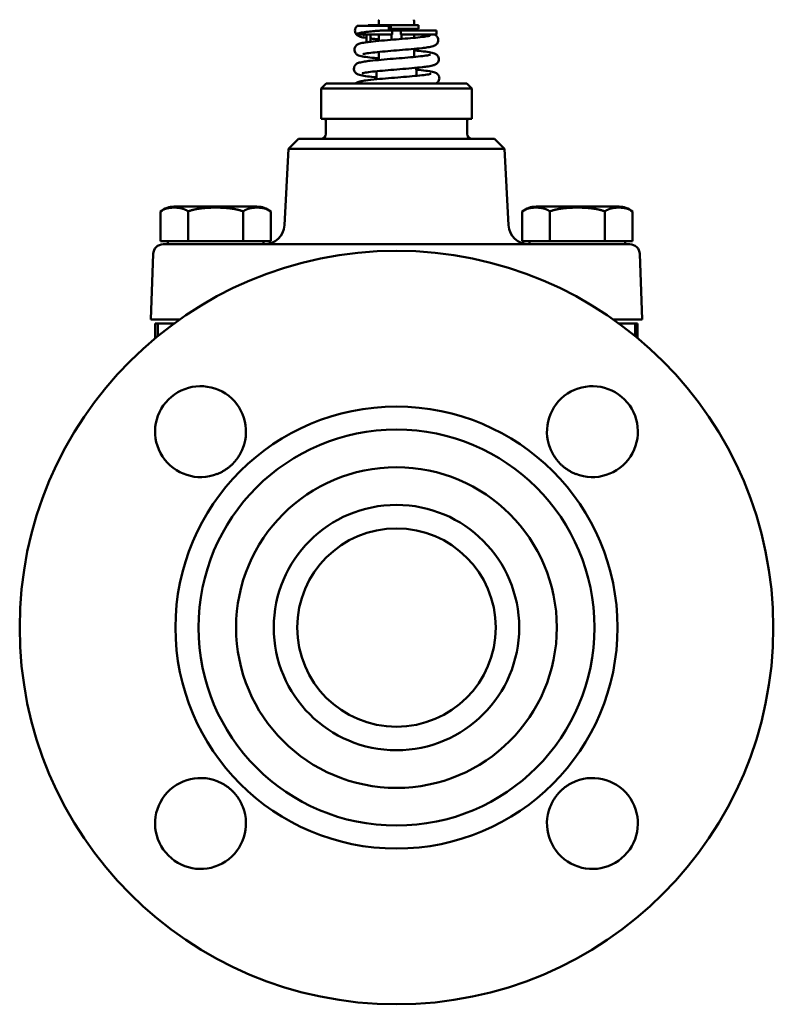
# Model space of a CAD drawing. Units: millimetres. Extents: x 25 to 582, y 17 to 806.
# Drawn here: x 25 to 175, y 418 to 614 of the extents above; entities that cross this region are included whole.
import ezdxf

# ---------------------------------------------------------------- set-up
doc = ezdxf.new("R2010")
doc.units = ezdxf.units.MM
doc.layers.add('Widoczne (ISO)', color=7, linetype='Continuous', lineweight=50)

# ---------------------------------------------------------------- blocks, each defined once
blk = doc.blocks.new('view')
at = {"layer": 'Widoczne (ISO)', "color": 40}
for p, q in [((96.08, 613.72), (96.08, 612.86)), ((103.08, 613.72), (103.08, 612.86)), ((103.74, 612.86), (93.93, 612.86)), ((93.93, 612.76), (93.93, 612.86)), ((98.73, 611.83), (96.69, 611.83)), ((98.06, 612.76), (98.46, 612.76)), ((103.74, 612.16), (98.44, 612.16)), ((98.73, 611.83), (100.43, 611.83)), ((98.73, 611.03), (98.73, 611.83)), ((107.54, 611.83), (100.43, 611.83)), ((100.43, 611.03), (100.43, 611.83)), ((102.07, 612.16), (102.07, 612.03)), ((103.95, 612.86), (103.74, 612.86)), ((103.95, 612.16), (103.74, 612.16)), ((103.95, 612.16), (103.95, 612.86)), ((107.54, 611.03), (107.54, 611.83)), ((91.63, 611.03), (91.63, 611.15)), ((91.63, 611.03), (98.73, 611.03)), ((93.58, 611.03), (93.58, 609.48)), ((94.38, 610.63), (94.38, 609.58)), ((96.08, 611.03), (96.08, 609.75)), ((98.58, 611.03), (98.58, 609.97)), ((100.43, 611.03), (107.54, 611.03)), ((100.58, 611.03), (100.58, 610.14)), ((103.08, 611.03), (103.08, 610.36)), ((104.78, 610.63), (104.78, 610.55)), ((105.58, 611.03), (105.58, 610.66)), ((103.08, 608.16), (103.08, 606.56)), ((96.08, 607.55), (96.08, 605.96)), ((103.43, 604.39), (103.57, 603.88)), ((103.57, 603.83), (103.57, 602.8)), ((95.59, 603.71), (95.59, 602.12)), ((85.58, 601.26), (84.58, 600.26)), ((84.58, 600.26), (114.58, 600.26)), ((84.58, 594.26), (84.58, 600.26)), ((85.58, 601.26), (113.58, 601.26)), ((113.58, 601.26), (114.58, 600.26)), ((114.58, 594.26), (114.58, 600.26)), ((114.58, 594.26), (84.58, 594.26)), ((85.53, 591.26), (85.53, 593.76)), ((113.63, 591.26), (113.63, 593.76)), ((80.08, 590.26), (78.08, 588.26)), ((119.09, 590.26), (80.08, 590.26)), ((119.09, 590.26), (121.09, 588.26)), ((78.08, 588.26), (77.28, 573.05)), ((121.09, 588.26), (78.08, 588.26)), ((121.09, 588.26), (121.89, 573.05)), ((55.36, 576.76), (71.81, 576.76)), ((127.36, 576.76), (143.81, 576.76)), ((52.61, 575.8), (52.61, 569.86)), ((52.61, 575.8), (52.61, 569.86)), ((58.09, 575.8), (58.09, 569.86)), ((58.09, 575.8), (58.11, 575.8)), ((58.11, 575.8), (58.11, 569.86)), ((69.06, 575.8), (69.08, 575.8)), ((69.06, 575.8), (69.06, 569.86)), ((69.08, 575.8), (69.08, 569.86)), ((74.55, 575.8), (74.55, 569.86)), ((74.55, 575.8), (74.55, 569.86)), ((124.61, 575.8), (124.61, 569.86)), ((124.61, 575.8), (124.61, 569.86)), ((130.09, 575.8), (130.09, 569.86)), ((130.09, 575.8), (130.11, 575.8)), ((130.11, 575.8), (130.11, 569.86)), ((141.06, 575.8), (141.08, 575.8)), ((141.06, 575.8), (141.06, 569.86)), ((141.08, 575.8), (141.08, 569.86)), ((146.55, 575.8), (146.55, 569.86)), ((146.55, 575.8), (146.55, 569.86)), ((55.35, 569.86), (52.61, 569.86)), ((54.08, 569.86), (54.08, 569.26)), ((58.09, 569.86), (55.35, 569.86)), ((58.09, 569.86), (58.11, 569.86)), ((63.58, 569.86), (58.11, 569.86)), ((69.06, 569.86), (63.58, 569.86)), ((135.03, 569.26), (64.14, 569.26)), ((69.06, 569.86), (69.08, 569.86)), ((71.82, 569.86), (69.08, 569.86)), ((74.55, 569.86), (71.82, 569.86)), ((73.08, 569.86), (73.08, 569.26)), ((127.35, 569.86), (124.61, 569.86)), ((126.08, 569.86), (126.08, 569.26)), ((130.09, 569.86), (127.35, 569.86)), ((130.09, 569.86), (130.11, 569.86)), ((135.58, 569.86), (130.11, 569.86)), ((141.06, 569.86), (135.58, 569.86)), ((141.06, 569.86), (141.08, 569.86)), ((143.82, 569.86), (141.08, 569.86)), ((146.55, 569.86), (143.82, 569.86)), ((145.08, 569.86), (145.08, 569.26)), ((51.15, 567.33), (50.69, 554.26)), ((148.02, 567.33), (148.48, 554.26)), ((50.69, 554.26), (56.37, 554.26)), ((52.08, 553.46), (51.58, 553.46)), ((51.58, 553.46), (51.58, 551.86)), ((52.08, 553.46), (55.26, 553.46)), ((52.08, 553.46), (52.08, 551)), ((142.8, 554.26), (148.48, 554.26)), ((143.91, 553.46), (147.08, 553.46)), ((147.08, 553.46), (147.58, 553.46)), ((147.08, 553.46), (147.08, 551)), ((147.58, 551.86), (147.58, 553.46)), ((51.58, 551.86), (51.58, 550.59)), ((147.58, 550.59), (147.58, 551.86))]:
    blk.add_line(p, q, dxfattribs=at)
for radius in [75, 44, 39.42, 31.92, 24.42, 19.75]:
    blk.add_circle((99.58, 492.96), radius, dxfattribs=at)
for centre, radius, start, end in [((96.58, 613.72), 0.5, 150, 180), ((102.58, 613.72), 0.5, 0, 30), ((102.27, 612.03), 0.2, 180, 270), ((94.78, 610.63), 0.4, 90, 180), ((104.38, 610.63), 0.4, 0, 90), ((103.37, 603.83), 0.2, 0, 15), ((85.03, 593.76), 0.5, 0, 90), ((114.13, 593.76), 0.5, 90, 180), ((84.53, 591.26), 1, 270, 0), ((114.63, 591.26), 1, 180, 270), ((55.36, 572.37), 4.39, 90, 128.6822), ((71.81, 572.37), 4.39, 51.3178, 90), ((127.36, 572.37), 4.39, 90, 128.6822), ((143.81, 572.37), 4.39, 51.3178, 90), ((73.29, 573.26), 4, 270, 357), ((125.88, 573.26), 4, 183, 270), ((53.14, 567.26), 2, 90, 178), ((146.02, 567.26), 2, 2.003, 89.9996), ((60.58, 531.96), 9.05, 338.5851, 291.4149), ((138.58, 531.96), 9.05, 248.5851, 201.4149), ((60.58, 453.96), 9.05, 68.5851, 21.4149), ((138.58, 453.96), 9.05, 158.5851, 111.4149)]:
    blk.add_arc(centre, radius, start, end, dxfattribs=at)
for points, knots in [([(91.31, 611.81), (91.31, 611.94), (91.34, 612.07), (91.43, 612.32), (91.49, 612.43), (91.64, 612.62), (91.71, 612.69), (91.79, 612.75), (91.8, 612.75), (91.81, 612.76)], [0, 0, 0, 0, 0.0453147, 0.0453147, 0.0907475, 0.0907475, 0.1350534, 0.1350534, 0.1395099, 0.1395099, 0.1395099, 0.1395099]), ([(93.58, 610.35), (93.57, 610.35), (93.56, 610.35), (93.07, 610.42), (92.69, 610.49), (92.21, 610.64), (92.05, 610.69), (91.81, 610.85), (91.75, 610.89), (91.64, 611), (91.59, 611.05), (91.47, 611.22), (91.4, 611.35), (91.33, 611.58), (91.31, 611.7), (91.31, 611.81)], [1.8551253, 1.8551253, 1.8551253, 1.8551253, 1.8606374, 1.8606374, 2.107448, 2.107448, 2.225383, 2.225383, 2.2587043, 2.2587043, 2.2911829, 2.2911829, 2.3381927, 2.3381927, 2.3762974, 2.3762974, 2.3762974, 2.3762974]), ([(96.69, 611.83), (96.44, 611.81), (96.19, 611.79), (95.7, 611.75), (95.46, 611.73), (94.77, 611.66), (94.34, 611.62), (93.7, 611.55), (93.45, 611.52), (92.79, 611.43), (92.43, 611.38), (91.88, 611.26), (91.71, 611.21), (91.63, 611.15)], [0.0000121, 0.0000121, 0.0000121, 0.0000121, 0.0826319, 0.0826319, 0.1649475, 0.1649475, 0.3299525, 0.3299525, 0.4394328, 0.4394328, 0.6590055, 0.6590055, 0.8793276, 0.8793276, 0.8793276, 0.8793276]), ([(98.06, 612.76), (97.43, 612.76), (96.83, 612.76), (95.69, 612.76), (95.16, 612.76), (93.94, 612.76), (93.24, 612.76), (92.26, 612.76), (91.95, 612.76), (91.82, 612.76), (91.81, 612.76), (91.81, 612.76)], [-4.761762, -4.761762, -4.761762, -4.761762, -4.261472, -4.261472, -3.778165, -3.778165, -3.046107, -3.046107, -2.408396, -2.408396, -2.235005, -2.235005, -2.235005, -2.235005]), ([(98.06, 612.76), (98.06, 612.74), (98.06, 612.72), (98.06, 612.68), (98.06, 612.66), (98.06, 612.65)], [-0.01127644, -0.01127644, -0.01127644, -0.01127644, -0.00563776, -0.00563776, -0.000001, -0.000001, -0.000001, -0.000001]), ([(98.06, 612.65), (98.06, 612.57), (98.06, 612.49), (98.07, 612.34), (98.07, 612.27), (98.08, 612.13), (98.09, 612.07), (98.1, 611.94), (98.11, 611.88), (98.12, 611.83)], [-0.09230775, -0.09230775, -0.09230775, -0.09230775, -0.0691897, -0.0691897, -0.04603499, -0.04603499, -0.022952, -0.022952, -0.00000317, -0.00000317, -0.00000317, -0.00000317]), ([(98.4, 611.83), (98.41, 611.88), (98.42, 611.94), (98.43, 612.07), (98.44, 612.13), (98.45, 612.27), (98.46, 612.34), (98.46, 612.49), (98.46, 612.57), (98.46, 612.65)], [-0.09126859, -0.09126859, -0.09126859, -0.09126859, -0.06859178, -0.06859178, -0.04576201, -0.04576201, -0.02286338, -0.02286338, -0.000001, -0.000001, -0.000001, -0.000001]), ([(98.46, 612.65), (98.46, 612.66), (98.46, 612.68), (98.46, 612.72), (98.46, 612.74), (98.46, 612.76)], [-0.01129168, -0.01129168, -0.01129168, -0.01129168, -0.00565322, -0.00565322, -0.00001631, -0.00001631, -0.00001631, -0.00001631]), ([(91.21, 608.01), (91.21, 608.14), (91.24, 608.28), (91.33, 608.52), (91.39, 608.64), (91.54, 608.82), (91.61, 608.89), (91.77, 609.01), (91.85, 609.05), (92.05, 609.15), (92.16, 609.19), (92.57, 609.31), (92.91, 609.38), (93.67, 609.49), (94.05, 609.54), (95.1, 609.66), (95.84, 609.73), (97.36, 609.87), (98.16, 609.94), (99.73, 610.07), (100.53, 610.14), (102.03, 610.27), (102.75, 610.33), (104.03, 610.46), (104.6, 610.52), (105.52, 610.64), (105.88, 610.71), (106.17, 610.77), (106.23, 610.79), (106.24, 610.8), (106.24, 610.8), (106.24, 610.8)], [0, 0, 0, 0, 0.045462, 0.045462, 0.091024, 0.091024, 0.135394, 0.135394, 0.187207, 0.187207, 0.27128, 0.27128, 0.499258, 0.499258, 0.671963, 0.671963, 0.93003, 0.93003, 1.170144, 1.170144, 1.40496, 1.40496, 1.636603, 1.636603, 1.864589, 1.864589, 2.084844, 2.084844, 2.177675, 2.177675, 2.186696, 2.186696, 2.186696, 2.186696]), ([(107.91, 609.91), (107.91, 609.77), (107.88, 609.64), (107.79, 609.39), (107.73, 609.28), (107.58, 609.1), (107.51, 609.03), (107.35, 608.91), (107.27, 608.86), (107.07, 608.76), (106.96, 608.73), (106.55, 608.6), (106.22, 608.54), (105.47, 608.42), (105.09, 608.37), (104.04, 608.25), (103.3, 608.18), (101.78, 608.04), (100.99, 607.98), (99.42, 607.84), (98.62, 607.78), (97.12, 607.65), (96.4, 607.58), (95.12, 607.46), (94.54, 607.39), (93.62, 607.27), (93.25, 607.21), (92.96, 607.14), (92.89, 607.12), (92.88, 607.12), (92.88, 607.12), (92.88, 607.12)], [0, 0, 0, 0, 0.045341, 0.045341, 0.090729, 0.090729, 0.134981, 0.134981, 0.186458, 0.186458, 0.26976, 0.26976, 0.495344, 0.495344, 0.668115, 0.668115, 0.925124, 0.925124, 1.164806, 1.164806, 1.399448, 1.399448, 1.631239, 1.631239, 1.859736, 1.859736, 2.080974, 2.080974, 2.174848, 2.174848, 2.186091, 2.186091, 2.186091, 2.186091]), ([(93.5, 611.03), (93.35, 611.01), (93.23, 610.98), (93.06, 610.94), (93, 610.93), (92.98, 610.92), (92.98, 610.92), (92.98, 610.92)], [0, 0, 0, 0, 0.0953326, 0.0953326, 0.1813822, 0.1813822, 0.1988995, 0.1988995, 0.1988995, 0.1988995]), ([(96.08, 610.06), (95.78, 610.09), (95.49, 610.12), (94.92, 610.18), (94.64, 610.21), (94.38, 610.24)], [1.5219937, 1.5219937, 1.5219937, 1.5219937, 1.6244966, 1.6244966, 1.7336264, 1.7336264, 1.7336264, 1.7336264]), ([(107.1, 611.03), (107.22, 610.98), (107.37, 610.91), (107.59, 610.7), (107.66, 610.62), (107.79, 610.42), (107.85, 610.29), (107.9, 610.08), (107.91, 609.99), (107.91, 609.91)], [0, 0, 0, 0, 0.0909128, 0.0909128, 0.1336647, 0.1336647, 0.1795709, 0.1795709, 0.2086599, 0.2086599, 0.2086599, 0.2086599]), ([(96.08, 606.26), (95.77, 606.29), (95.46, 606.32), (94.53, 606.42), (93.95, 606.48), (92.99, 606.62), (92.61, 606.69), (92.12, 606.84), (91.96, 606.89), (91.72, 607.04), (91.66, 607.09), (91.55, 607.18), (91.5, 607.24), (91.37, 607.41), (91.31, 607.53), (91.23, 607.78), (91.21, 607.89), (91.21, 608.01)], [1.5375762, 1.5375762, 1.5375762, 1.5375762, 1.6453553, 1.6453553, 1.8845585, 1.8845585, 2.1341507, 2.1341507, 2.2541175, 2.2541175, 2.2878988, 2.2878988, 2.320703, 2.320703, 2.3682588, 2.3682588, 2.4075068, 2.4075068, 2.4075068, 2.4075068]), ([(103.08, 607.86), (103.4, 607.83), (103.71, 607.8), (104.65, 607.7), (105.22, 607.63), (106.2, 607.5), (106.58, 607.43), (107.08, 607.28), (107.23, 607.23), (107.48, 607.08), (107.54, 607.04), (107.65, 606.94), (107.71, 606.88), (107.84, 606.71), (107.91, 606.58), (107.99, 606.34), (108.01, 606.22), (108.01, 606.11)], [1.5299518, 1.5299518, 1.5299518, 1.5299518, 1.6374699, 1.6374699, 1.8770207, 1.8770207, 2.1269445, 2.1269445, 2.2504178, 2.2504178, 2.2849621, 2.2849621, 2.3189471, 2.3189471, 2.3679249, 2.3679249, 2.407505, 2.407505, 2.407505, 2.407505]), ([(91.11, 604.21), (91.11, 604.34), (91.14, 604.48), (91.23, 604.72), (91.29, 604.84), (91.44, 605.02), (91.51, 605.09), (91.67, 605.21), (91.75, 605.25), (91.95, 605.35), (92.06, 605.39), (92.47, 605.51), (92.81, 605.57), (93.57, 605.69), (93.95, 605.74), (95.01, 605.86), (95.76, 605.93), (97.3, 606.07), (98.11, 606.14), (99.7, 606.27), (100.51, 606.33), (102.03, 606.46), (102.77, 606.53), (104.07, 606.66), (104.65, 606.72), (105.58, 606.84), (105.96, 606.9), (106.26, 606.97), (106.32, 606.99), (106.34, 607), (106.34, 607), (106.34, 607)], [0, 0, 0, 0, 0.04553, 0.04553, 0.091151, 0.091151, 0.135565, 0.135565, 0.187469, 0.187469, 0.27157, 0.27157, 0.501683, 0.501683, 0.676377, 0.676377, 0.938228, 0.938228, 1.181434, 1.181434, 1.419408, 1.419408, 1.654256, 1.654256, 1.885516, 1.885516, 2.109232, 2.109232, 2.204231, 2.204231, 2.217274, 2.217274, 2.217274, 2.217274]), ([(108.01, 606.11), (108.01, 605.97), (107.98, 605.84), (107.89, 605.59), (107.82, 605.48), (107.68, 605.3), (107.61, 605.23), (107.45, 605.11), (107.37, 605.06), (107.17, 604.97), (107.07, 604.93), (106.66, 604.8), (106.33, 604.74), (105.58, 604.63), (105.2, 604.58), (104.14, 604.46), (103.4, 604.39), (101.87, 604.25), (101.06, 604.18), (99.47, 604.05), (98.66, 603.98), (97.14, 603.85), (96.4, 603.79), (95.09, 603.66), (94.5, 603.6), (93.56, 603.48), (93.18, 603.41), (92.87, 603.34), (92.8, 603.32), (92.78, 603.32), (92.78, 603.31), (92.78, 603.31)], [0, 0, 0, 0, 0.045442, 0.045442, 0.091007, 0.091007, 0.135353, 0.135353, 0.186572, 0.186572, 0.269377, 0.269377, 0.494646, 0.494646, 0.670385, 0.670385, 0.930871, 0.930871, 1.1738, 1.1738, 1.411665, 1.411665, 1.646714, 1.646714, 1.878557, 1.878557, 2.103417, 2.103417, 2.199787, 2.199787, 2.216208, 2.216208, 2.216208, 2.216208]), ([(95.59, 602.5), (95.43, 602.52), (95.28, 602.53), (94.47, 602.61), (93.89, 602.68), (92.91, 602.82), (92.53, 602.89), (92.04, 603.03), (91.88, 603.08), (91.63, 603.24), (91.58, 603.28), (91.46, 603.37), (91.41, 603.43), (91.28, 603.6), (91.21, 603.73), (91.13, 603.97), (91.11, 604.09), (91.11, 604.21)], [1.6092601, 1.6092601, 1.6092601, 1.6092601, 1.6654941, 1.6654941, 1.9077502, 1.9077502, 2.1600943, 2.1600943, 2.2825163, 2.2825163, 2.3168541, 2.3168541, 2.349984, 2.349984, 2.3985466, 2.3985466, 2.4387146, 2.4387146, 2.4387146, 2.4387146]), ([(103.53, 604.02), (103.71, 604), (103.88, 603.99), (104.7, 603.9), (105.29, 603.84), (106.27, 603.7), (106.66, 603.63), (107.16, 603.49), (107.32, 603.44), (107.57, 603.29), (107.63, 603.25), (107.75, 603.15), (107.8, 603.09), (107.94, 602.92), (108.01, 602.79), (108.09, 602.54), (108.11, 602.42), (108.11, 602.31)], [1.5964294, 1.5964294, 1.5964294, 1.5964294, 1.6580161, 1.6580161, 1.9006288, 1.9006288, 2.1533348, 2.1533348, 2.2790743, 2.2790743, 2.3141288, 2.3141288, 2.348756, 2.348756, 2.3985771, 2.3985771, 2.4387313, 2.4387313, 2.4387313, 2.4387313]), ([(92.52, 601.73), (92.79, 601.78), (93.1, 601.83), (94.06, 601.96), (94.82, 602.05), (96.39, 602.19), (97.19, 602.26), (98.8, 602.39), (99.62, 602.46), (101.21, 602.59), (101.99, 602.66), (103.41, 602.78), (104.07, 602.85), (105.17, 602.97), (105.64, 603.04), (106.12, 603.12), (106.24, 603.15), (106.4, 603.18), (106.44, 603.2), (106.44, 603.2), (106.44, 603.2), (106.44, 603.2)], [0, 0, 0, 0, 0.175833, 0.175833, 0.471069, 0.471069, 0.722144, 0.722144, 0.964729, 0.964729, 1.203934, 1.203934, 1.439983, 1.439983, 1.670779, 1.670779, 1.776344, 1.776344, 1.86222, 1.86222, 1.865125, 1.865125, 1.865125, 1.865125]), ([(108.11, 602.31), (108.11, 602.17), (108.08, 602.04), (107.99, 601.79), (107.93, 601.68), (107.78, 601.5), (107.71, 601.43), (107.57, 601.33), (107.51, 601.29), (107.46, 601.26)], [0, 0, 0, 0, 0.045513, 0.045513, 0.0911339, 0.0911339, 0.1355841, 0.1355841, 0.1723287, 0.1723287, 0.1723287, 0.1723287]), ([(91.39, 601.26), (91.42, 601.29), (91.45, 601.32), (91.57, 601.4), (91.65, 601.45), (91.84, 601.55), (91.95, 601.58), (92.2, 601.66), (92.36, 601.7), (92.52, 601.73)], [0.1156441, 0.1156441, 0.1156441, 0.1156441, 0.1352289, 0.1352289, 0.1868045, 0.1868045, 0.27006, 0.27006, 0.3826449, 0.3826449, 0.3826449, 0.3826449]), ([(64.14, 569.26), (64, 569.26), (63.86, 569.26), (63.73, 569.26), (63.59, 569.26), (63.45, 569.26), (63.31, 569.26), (63.18, 569.26), (63.04, 569.26), (62.9, 569.26), (62.77, 569.26), (62.63, 569.26), (62.5, 569.26), (62.47, 569.26), (62.43, 569.26), (62.4, 569.26), (62.3, 569.26), (62.2, 569.26), (62.09, 569.26), (61.96, 569.26), (61.82, 569.26), (61.69, 569.26), (61.56, 569.26), (61.42, 569.26), (61.29, 569.26), (61.16, 569.26), (61.03, 569.26), (60.89, 569.26), (60.76, 569.26), (60.63, 569.26), (60.5, 569.26), (60.37, 569.26), (60.25, 569.26), (60.12, 569.26), (59.99, 569.26), (59.86, 569.26), (59.74, 569.26), (59.61, 569.26), (59.49, 569.26), (59.37, 569.26), (59.24, 569.26), (59.12, 569.26), (59, 569.26), (58.9, 569.26), (58.81, 569.26), (58.71, 569.26), (58.69, 569.26), (58.66, 569.26), (58.64, 569.26), (58.52, 569.26), (58.4, 569.26), (58.29, 569.26), (58.17, 569.26), (58.06, 569.26), (57.94, 569.26), (57.83, 569.26), (57.72, 569.26), (57.61, 569.26), (57.5, 569.26), (57.39, 569.26), (57.28, 569.26), (57.22, 569.26), (57.16, 569.26), (57.1, 569.26), (57.05, 569.26), (57.01, 569.26), (56.97, 569.26), (56.86, 569.26), (56.76, 569.26), (56.66, 569.26), (56.56, 569.26), (56.46, 569.26), (56.36, 569.26), (56.27, 569.26), (56.17, 569.26), (56.08, 569.26), (55.98, 569.26), (55.89, 569.26), (55.8, 569.26), (55.77, 569.26), (55.74, 569.26), (55.71, 569.26), (55.65, 569.26), (55.6, 569.26), (55.54, 569.26), (55.46, 569.26), (55.37, 569.26), (55.29, 569.26), (55.21, 569.26), (55.13, 569.26), (55.05, 569.26), (54.98, 569.26), (54.9, 569.26), (54.83, 569.26), (54.76, 569.26), (54.69, 569.26), (54.62, 569.26), (54.61, 569.26), (54.59, 569.26), (54.58, 569.26), (54.53, 569.26), (54.47, 569.26), (54.42, 569.26), (54.35, 569.26), (54.29, 569.26), (54.23, 569.26), (54.17, 569.26), (54.12, 569.26), (54.06, 569.26), (54.01, 569.26), (53.95, 569.26), (53.9, 569.26), (53.86, 569.26), (53.81, 569.26), (53.77, 569.26), (53.77, 569.26), (53.76, 569.26), (53.76, 569.26), (53.72, 569.26), (53.67, 569.26), (53.63, 569.26), (53.59, 569.26), (53.55, 569.26), (53.52, 569.26), (53.48, 569.26), (53.45, 569.26), (53.42, 569.26), (53.39, 569.26), (53.36, 569.26), (53.34, 569.26), (53.32, 569.26), (53.3, 569.26), (53.28, 569.26), (53.28, 569.26), (53.27, 569.26), (53.27, 569.26), (53.25, 569.26), (53.23, 569.26), (53.21, 569.26), (53.2, 569.26), (53.19, 569.26), (53.17, 569.26), (53.16, 569.26), (53.16, 569.26), (53.15, 569.26), (53.15, 569.26), (53.14, 569.26), (53.14, 569.26)], [0, 0, 0, 0, 0.02381, 0.02381, 0.02381, 0.047619, 0.047619, 0.047619, 0.071429, 0.071429, 0.071429, 0.095238, 0.095238, 0.095238, 0.100653, 0.100653, 0.100653, 0.119048, 0.119048, 0.119048, 0.142857, 0.142857, 0.142857, 0.166667, 0.166667, 0.166667, 0.190476, 0.190476, 0.190476, 0.214286, 0.214286, 0.214286, 0.238095, 0.238095, 0.238095, 0.261905, 0.261905, 0.261905, 0.285714, 0.285714, 0.285714, 0.309524, 0.309524, 0.309524, 0.328427, 0.328427, 0.328427, 0.333333, 0.333333, 0.333333, 0.357143, 0.357143, 0.357143, 0.380952, 0.380952, 0.380952, 0.404762, 0.404762, 0.404762, 0.428571, 0.428571, 0.428571, 0.44247, 0.44247, 0.44247, 0.452381, 0.452381, 0.452381, 0.47619, 0.47619, 0.47619, 0.5, 0.5, 0.5, 0.52381, 0.52381, 0.52381, 0.547619, 0.547619, 0.547619, 0.556478, 0.556478, 0.556478, 0.571429, 0.571429, 0.571429, 0.595238, 0.595238, 0.595238, 0.619048, 0.619048, 0.619048, 0.642857, 0.642857, 0.642857, 0.666667, 0.666667, 0.666667, 0.670521, 0.670521, 0.670521, 0.690476, 0.690476, 0.690476, 0.714286, 0.714286, 0.714286, 0.738095, 0.738095, 0.738095, 0.761905, 0.761905, 0.761905, 0.784515, 0.784515, 0.784515, 0.785714, 0.785714, 0.785714, 0.809524, 0.809524, 0.809524, 0.833333, 0.833333, 0.833333, 0.857143, 0.857143, 0.857143, 0.880952, 0.880952, 0.880952, 0.898296, 0.898296, 0.898296, 0.904762, 0.904762, 0.904762, 0.928571, 0.928571, 0.928571, 0.952381, 0.952381, 0.952381, 0.97619, 0.97619, 0.97619, 1, 1, 1, 1]), ([(146.02, 569.26), (146.02, 569.26), (146.02, 569.26), (146.02, 569.26), (146.01, 569.26), (146, 569.26), (145.99, 569.26), (145.98, 569.26), (145.97, 569.26), (145.95, 569.26), (145.94, 569.26), (145.92, 569.26), (145.9, 569.26), (145.9, 569.26), (145.89, 569.26), (145.89, 569.26), (145.87, 569.26), (145.85, 569.26), (145.83, 569.26), (145.81, 569.26), (145.78, 569.26), (145.75, 569.26), (145.72, 569.26), (145.68, 569.26), (145.65, 569.26), (145.61, 569.26), (145.58, 569.26), (145.54, 569.26), (145.5, 569.26), (145.45, 569.26), (145.41, 569.26), (145.36, 569.26), (145.31, 569.26), (145.26, 569.26), (145.21, 569.26), (145.16, 569.26), (145.11, 569.26), (145.05, 569.26), (144.99, 569.26), (144.94, 569.26), (144.88, 569.26), (144.81, 569.26), (144.75, 569.26), (144.7, 569.26), (144.65, 569.26), (144.59, 569.26), (144.58, 569.26), (144.57, 569.26), (144.55, 569.26), (144.48, 569.26), (144.41, 569.26), (144.34, 569.26), (144.27, 569.26), (144.19, 569.26), (144.11, 569.26), (144.04, 569.26), (143.96, 569.26), (143.88, 569.26), (143.79, 569.26), (143.71, 569.26), (143.63, 569.26), (143.58, 569.26), (143.53, 569.26), (143.47, 569.26), (143.44, 569.26), (143.4, 569.26), (143.36, 569.26), (143.27, 569.26), (143.18, 569.26), (143.09, 569.26), (143, 569.26), (142.9, 569.26), (142.8, 569.26), (142.71, 569.26), (142.61, 569.26), (142.51, 569.26), (142.41, 569.26), (142.31, 569.26), (142.2, 569.26), (142.16, 569.26), (142.13, 569.26), (142.09, 569.26), (142.02, 569.26), (141.95, 569.26), (141.89, 569.26), (141.78, 569.26), (141.67, 569.26), (141.56, 569.26), (141.45, 569.26), (141.34, 569.26), (141.23, 569.26), (141.11, 569.26), (141, 569.26), (140.88, 569.26), (140.77, 569.26), (140.65, 569.26), (140.53, 569.26), (140.51, 569.26), (140.49, 569.26), (140.47, 569.26), (140.37, 569.26), (140.27, 569.26), (140.17, 569.26), (140.05, 569.26), (139.93, 569.26), (139.8, 569.26), (139.68, 569.26), (139.55, 569.26), (139.43, 569.26), (139.3, 569.26), (139.18, 569.26), (139.05, 569.26), (138.93, 569.26), (138.81, 569.26), (138.68, 569.26), (138.68, 569.26), (138.67, 569.26), (138.66, 569.26), (138.53, 569.26), (138.4, 569.26), (138.27, 569.26), (138.14, 569.26), (138.01, 569.26), (137.88, 569.26), (137.75, 569.26), (137.61, 569.26), (137.48, 569.26), (137.35, 569.26), (137.21, 569.26), (137.08, 569.26), (136.98, 569.26), (136.88, 569.26), (136.78, 569.26), (136.74, 569.26), (136.71, 569.26), (136.67, 569.26), (136.54, 569.26), (136.4, 569.26), (136.26, 569.26), (136.13, 569.26), (135.99, 569.26), (135.85, 569.26), (135.72, 569.26), (135.58, 569.26), (135.44, 569.26), (135.31, 569.26), (135.17, 569.26), (135.03, 569.26)], [0, 0, 0, 0, 0.02381, 0.02381, 0.02381, 0.047619, 0.047619, 0.047619, 0.071429, 0.071429, 0.071429, 0.095238, 0.095238, 0.095238, 0.100653, 0.100653, 0.100653, 0.119048, 0.119048, 0.119048, 0.142857, 0.142857, 0.142857, 0.166667, 0.166667, 0.166667, 0.190476, 0.190476, 0.190476, 0.214286, 0.214286, 0.214286, 0.238095, 0.238095, 0.238095, 0.261905, 0.261905, 0.261905, 0.285714, 0.285714, 0.285714, 0.309524, 0.309524, 0.309524, 0.328427, 0.328427, 0.328427, 0.333333, 0.333333, 0.333333, 0.357143, 0.357143, 0.357143, 0.380952, 0.380952, 0.380952, 0.404762, 0.404762, 0.404762, 0.428571, 0.428571, 0.428571, 0.44247, 0.44247, 0.44247, 0.452381, 0.452381, 0.452381, 0.47619, 0.47619, 0.47619, 0.5, 0.5, 0.5, 0.52381, 0.52381, 0.52381, 0.547619, 0.547619, 0.547619, 0.556478, 0.556478, 0.556478, 0.571429, 0.571429, 0.571429, 0.595238, 0.595238, 0.595238, 0.619048, 0.619048, 0.619048, 0.642857, 0.642857, 0.642857, 0.666667, 0.666667, 0.666667, 0.670521, 0.670521, 0.670521, 0.690476, 0.690476, 0.690476, 0.714286, 0.714286, 0.714286, 0.738095, 0.738095, 0.738095, 0.761905, 0.761905, 0.761905, 0.784515, 0.784515, 0.784515, 0.785714, 0.785714, 0.785714, 0.809524, 0.809524, 0.809524, 0.833333, 0.833333, 0.833333, 0.857143, 0.857143, 0.857143, 0.880952, 0.880952, 0.880952, 0.898296, 0.898296, 0.898296, 0.904762, 0.904762, 0.904762, 0.928571, 0.928571, 0.928571, 0.952381, 0.952381, 0.952381, 0.97619, 0.97619, 0.97619, 1, 1, 1, 1]), ([(69.01, 528.65), (68.97, 528.56), (68.93, 528.46), (68.89, 528.37), (68.85, 528.27), (68.81, 528.18), (68.76, 528.08), (68.72, 527.99), (68.67, 527.89), (68.62, 527.8), (68.57, 527.71), (68.52, 527.61), (68.47, 527.52), (68.42, 527.43), (68.37, 527.34), (68.31, 527.25), (68.26, 527.16), (68.2, 527.07), (68.14, 526.98), (68.09, 526.9), (68.03, 526.81), (67.97, 526.73), (67.91, 526.64), (67.85, 526.56), (67.78, 526.48), (67.72, 526.39), (67.66, 526.31), (67.59, 526.24), (67.53, 526.16), (67.46, 526.08), (67.4, 526), (67.33, 525.93), (67.26, 525.85), (67.19, 525.78), (67.13, 525.7), (67.06, 525.63), (66.98, 525.56), (66.91, 525.49), (66.84, 525.42), (66.77, 525.35), (66.69, 525.28), (66.62, 525.21), (66.54, 525.15), (66.46, 525.08), (66.39, 525.01), (66.31, 524.95), (66.23, 524.88), (66.15, 524.82), (66.07, 524.76), (65.98, 524.7), (65.9, 524.63), (65.82, 524.57), (65.73, 524.51), (65.65, 524.46), (65.56, 524.4), (65.47, 524.34), (65.38, 524.29), (65.29, 524.23), (65.2, 524.18), (65.11, 524.12), (65.02, 524.07), (64.93, 524.02), (64.84, 523.97), (64.74, 523.92), (64.65, 523.87), (64.56, 523.83), (64.46, 523.78), (64.37, 523.74), (64.27, 523.69), (64.18, 523.65), (64.08, 523.61), (63.98, 523.57), (63.89, 523.53)], [0, 0, 0, 0, 0.041667, 0.041667, 0.041667, 0.083333, 0.083333, 0.083333, 0.125, 0.125, 0.125, 0.166667, 0.166667, 0.166667, 0.208333, 0.208333, 0.208333, 0.25, 0.25, 0.25, 0.291667, 0.291667, 0.291667, 0.333333, 0.333333, 0.333333, 0.375, 0.375, 0.375, 0.416667, 0.416667, 0.416667, 0.458333, 0.458333, 0.458333, 0.5, 0.5, 0.5, 0.541667, 0.541667, 0.541667, 0.583333, 0.583333, 0.583333, 0.625, 0.625, 0.625, 0.666667, 0.666667, 0.666667, 0.708333, 0.708333, 0.708333, 0.75, 0.75, 0.75, 0.791667, 0.791667, 0.791667, 0.833333, 0.833333, 0.833333, 0.875, 0.875, 0.875, 0.916667, 0.916667, 0.916667, 0.958333, 0.958333, 0.958333, 1, 1, 1, 1]), ([(135.28, 523.53), (135.18, 523.57), (135.09, 523.61), (134.99, 523.65), (134.9, 523.69), (134.8, 523.74), (134.71, 523.78), (134.61, 523.83), (134.52, 523.87), (134.42, 523.92), (134.33, 523.97), (134.24, 524.02), (134.15, 524.07), (134.05, 524.12), (133.96, 524.18), (133.87, 524.23), (133.78, 524.28), (133.7, 524.34), (133.61, 524.4), (133.52, 524.46), (133.44, 524.51), (133.35, 524.57), (133.27, 524.63), (133.18, 524.7), (133.1, 524.76), (133.02, 524.82), (132.94, 524.88), (132.86, 524.95), (132.78, 525.01), (132.7, 525.08), (132.63, 525.14), (132.55, 525.21), (132.48, 525.28), (132.4, 525.35), (132.33, 525.42), (132.26, 525.49), (132.18, 525.56), (132.11, 525.63), (132.04, 525.7), (131.97, 525.78), (131.9, 525.85), (131.84, 525.93), (131.77, 526), (131.7, 526.08), (131.64, 526.16), (131.57, 526.24), (131.51, 526.31), (131.45, 526.39), (131.38, 526.48), (131.32, 526.56), (131.26, 526.64), (131.2, 526.73), (131.14, 526.81), (131.08, 526.9), (131.02, 526.98), (130.97, 527.07), (130.91, 527.16), (130.86, 527.25), (130.8, 527.34), (130.75, 527.43), (130.7, 527.52), (130.64, 527.61), (130.59, 527.71), (130.55, 527.8), (130.5, 527.89), (130.45, 527.99), (130.41, 528.08), (130.36, 528.18), (130.32, 528.27), (130.28, 528.37), (130.24, 528.46), (130.2, 528.56), (130.16, 528.65)], [0, 0, 0, 0, 0.041667, 0.041667, 0.041667, 0.083333, 0.083333, 0.083333, 0.125, 0.125, 0.125, 0.166667, 0.166667, 0.166667, 0.208333, 0.208333, 0.208333, 0.25, 0.25, 0.25, 0.291667, 0.291667, 0.291667, 0.333333, 0.333333, 0.333333, 0.375, 0.375, 0.375, 0.416667, 0.416667, 0.416667, 0.458333, 0.458333, 0.458333, 0.5, 0.5, 0.5, 0.541667, 0.541667, 0.541667, 0.583333, 0.583333, 0.583333, 0.625, 0.625, 0.625, 0.666667, 0.666667, 0.666667, 0.708333, 0.708333, 0.708333, 0.75, 0.75, 0.75, 0.791667, 0.791667, 0.791667, 0.833333, 0.833333, 0.833333, 0.875, 0.875, 0.875, 0.916667, 0.916667, 0.916667, 0.958333, 0.958333, 0.958333, 1, 1, 1, 1]), ([(63.89, 462.38), (63.98, 462.35), (64.08, 462.31), (64.18, 462.27), (64.27, 462.22), (64.37, 462.18), (64.46, 462.14), (64.56, 462.09), (64.65, 462.04), (64.74, 462), (64.84, 461.95), (64.93, 461.9), (65.02, 461.85), (65.11, 461.79), (65.2, 461.74), (65.29, 461.69), (65.38, 461.63), (65.47, 461.58), (65.56, 461.52), (65.65, 461.46), (65.73, 461.4), (65.82, 461.34), (65.9, 461.28), (65.98, 461.22), (66.07, 461.16), (66.15, 461.1), (66.23, 461.03), (66.31, 460.97), (66.39, 460.9), (66.46, 460.84), (66.54, 460.77), (66.62, 460.7), (66.69, 460.64), (66.77, 460.57), (66.84, 460.5), (66.91, 460.43), (66.98, 460.36), (67.05, 460.29), (67.13, 460.21), (67.19, 460.14), (67.26, 460.07), (67.33, 459.99), (67.4, 459.91), (67.46, 459.84), (67.53, 459.76), (67.59, 459.68), (67.66, 459.6), (67.72, 459.52), (67.78, 459.44), (67.85, 459.36), (67.91, 459.28), (67.97, 459.19), (68.03, 459.11), (68.09, 459.02), (68.14, 458.93), (68.2, 458.85), (68.26, 458.76), (68.31, 458.67), (68.37, 458.58), (68.42, 458.49), (68.47, 458.4), (68.52, 458.3), (68.57, 458.21), (68.62, 458.12), (68.67, 458.02), (68.72, 457.93), (68.76, 457.84), (68.81, 457.74), (68.85, 457.65), (68.89, 457.55), (68.93, 457.45), (68.97, 457.36), (69.01, 457.26)], [0, 0, 0, 0, 0.041667, 0.041667, 0.041667, 0.083333, 0.083333, 0.083333, 0.125, 0.125, 0.125, 0.166667, 0.166667, 0.166667, 0.208333, 0.208333, 0.208333, 0.25, 0.25, 0.25, 0.291667, 0.291667, 0.291667, 0.333333, 0.333333, 0.333333, 0.375, 0.375, 0.375, 0.416667, 0.416667, 0.416667, 0.458333, 0.458333, 0.458333, 0.5, 0.5, 0.5, 0.541667, 0.541667, 0.541667, 0.583333, 0.583333, 0.583333, 0.625, 0.625, 0.625, 0.666667, 0.666667, 0.666667, 0.708333, 0.708333, 0.708333, 0.75, 0.75, 0.75, 0.791667, 0.791667, 0.791667, 0.833333, 0.833333, 0.833333, 0.875, 0.875, 0.875, 0.916667, 0.916667, 0.916667, 0.958333, 0.958333, 0.958333, 1, 1, 1, 1]), ([(130.16, 457.26), (130.2, 457.36), (130.24, 457.45), (130.28, 457.55), (130.32, 457.65), (130.36, 457.74), (130.41, 457.84), (130.45, 457.93), (130.5, 458.02), (130.55, 458.12), (130.59, 458.21), (130.64, 458.3), (130.7, 458.39), (130.75, 458.49), (130.8, 458.58), (130.86, 458.67), (130.91, 458.76), (130.97, 458.85), (131.02, 458.93), (131.08, 459.02), (131.14, 459.11), (131.2, 459.19), (131.26, 459.27), (131.32, 459.36), (131.38, 459.44), (131.45, 459.52), (131.51, 459.6), (131.57, 459.68), (131.64, 459.76), (131.7, 459.84), (131.77, 459.91), (131.84, 459.99), (131.9, 460.07), (131.97, 460.14), (132.04, 460.21), (132.11, 460.29), (132.18, 460.36), (132.26, 460.43), (132.33, 460.5), (132.4, 460.57), (132.48, 460.64), (132.55, 460.7), (132.63, 460.77), (132.7, 460.84), (132.78, 460.9), (132.86, 460.97), (132.94, 461.03), (133.02, 461.1), (133.1, 461.16), (133.18, 461.22), (133.27, 461.28), (133.35, 461.34), (133.44, 461.4), (133.52, 461.46), (133.61, 461.52), (133.7, 461.58), (133.78, 461.63), (133.87, 461.69), (133.96, 461.74), (134.05, 461.79), (134.15, 461.85), (134.24, 461.9), (134.33, 461.95), (134.42, 462), (134.52, 462.04), (134.61, 462.09), (134.71, 462.14), (134.8, 462.18), (134.9, 462.22), (134.99, 462.27), (135.09, 462.31), (135.18, 462.35), (135.28, 462.38)], [0, 0, 0, 0, 0.041667, 0.041667, 0.041667, 0.083333, 0.083333, 0.083333, 0.125, 0.125, 0.125, 0.166667, 0.166667, 0.166667, 0.208333, 0.208333, 0.208333, 0.25, 0.25, 0.25, 0.291667, 0.291667, 0.291667, 0.333333, 0.333333, 0.333333, 0.375, 0.375, 0.375, 0.416667, 0.416667, 0.416667, 0.458333, 0.458333, 0.458333, 0.5, 0.5, 0.5, 0.541667, 0.541667, 0.541667, 0.583333, 0.583333, 0.583333, 0.625, 0.625, 0.625, 0.666667, 0.666667, 0.666667, 0.708333, 0.708333, 0.708333, 0.75, 0.75, 0.75, 0.791667, 0.791667, 0.791667, 0.833333, 0.833333, 0.833333, 0.875, 0.875, 0.875, 0.916667, 0.916667, 0.916667, 0.958333, 0.958333, 0.958333, 1, 1, 1, 1])]:
    blk.add_open_spline(points, degree=3, knots=knots, dxfattribs=at)
for points in [[(52.61, 575.8), (52.66, 575.83), (52.74, 575.89), (52.87, 575.98), (53.01, 576.07), (53.15, 576.14), (53.3, 576.21), (53.44, 576.27), (53.6, 576.32), (53.75, 576.37), (53.91, 576.41), (54.07, 576.45), (54.24, 576.48), (54.4, 576.51), (54.57, 576.53), (54.74, 576.54), (54.92, 576.56), (55.09, 576.56), (55.27, 576.57), (55.44, 576.57), (55.61, 576.56), (55.79, 576.56), (55.96, 576.54), (56.13, 576.53), (56.3, 576.51), (56.47, 576.48), (56.63, 576.45), (56.79, 576.41), (56.95, 576.37), (57.11, 576.32), (57.26, 576.27), (57.41, 576.21), (57.55, 576.14), (57.69, 576.07), (57.83, 575.98), (57.96, 575.89), (58.05, 575.83), (58.09, 575.8)], [(58.11, 575.8), (58.19, 575.83), (58.36, 575.89), (58.63, 575.98), (58.9, 576.07), (59.18, 576.14), (59.47, 576.21), (59.77, 576.27), (60.07, 576.32), (60.38, 576.37), (60.7, 576.41), (61.02, 576.45), (61.35, 576.48), (61.69, 576.51), (62.02, 576.53), (62.37, 576.54), (62.71, 576.56), (63.06, 576.56), (63.41, 576.57), (63.76, 576.57), (64.11, 576.56), (64.46, 576.56), (64.8, 576.54), (65.14, 576.53), (65.48, 576.51), (65.82, 576.48), (66.15, 576.45), (66.47, 576.41), (66.79, 576.37), (67.1, 576.32), (67.4, 576.27), (67.7, 576.21), (67.98, 576.14), (68.27, 576.07), (68.54, 575.98), (68.8, 575.89), (68.98, 575.83), (69.06, 575.8)], [(69.08, 575.8), (69.12, 575.83), (69.21, 575.89), (69.34, 575.98), (69.47, 576.07), (69.62, 576.14), (69.76, 576.21), (69.91, 576.27), (70.06, 576.32), (70.21, 576.37), (70.37, 576.41), (70.54, 576.45), (70.7, 576.48), (70.87, 576.51), (71.04, 576.53), (71.21, 576.54), (71.38, 576.56), (71.55, 576.56), (71.73, 576.57), (71.9, 576.57), (72.08, 576.56), (72.25, 576.56), (72.42, 576.54), (72.6, 576.53), (72.76, 576.51), (72.93, 576.48), (73.1, 576.45), (73.26, 576.41), (73.42, 576.37), (73.57, 576.32), (73.72, 576.27), (73.87, 576.21), (74.02, 576.14), (74.16, 576.07), (74.29, 575.98), (74.43, 575.89), (74.51, 575.83), (74.55, 575.8)], [(124.61, 575.8), (124.66, 575.83), (124.74, 575.89), (124.87, 575.98), (125.01, 576.07), (125.15, 576.14), (125.3, 576.21), (125.44, 576.27), (125.6, 576.32), (125.75, 576.37), (125.91, 576.41), (126.07, 576.45), (126.24, 576.48), (126.4, 576.51), (126.57, 576.53), (126.74, 576.54), (126.92, 576.56), (127.09, 576.56), (127.27, 576.57), (127.44, 576.57), (127.61, 576.56), (127.79, 576.56), (127.96, 576.54), (128.13, 576.53), (128.3, 576.51), (128.47, 576.48), (128.63, 576.45), (128.79, 576.41), (128.95, 576.37), (129.11, 576.32), (129.26, 576.27), (129.41, 576.21), (129.55, 576.14), (129.69, 576.07), (129.83, 575.98), (129.96, 575.89), (130.05, 575.83), (130.09, 575.8)], [(130.11, 575.8), (130.19, 575.83), (130.36, 575.89), (130.63, 575.98), (130.9, 576.07), (131.18, 576.14), (131.47, 576.21), (131.77, 576.27), (132.07, 576.32), (132.38, 576.37), (132.7, 576.41), (133.02, 576.45), (133.35, 576.48), (133.69, 576.51), (134.02, 576.53), (134.37, 576.54), (134.71, 576.56), (135.06, 576.56), (135.41, 576.57), (135.76, 576.57), (136.11, 576.56), (136.46, 576.56), (136.8, 576.54), (137.14, 576.53), (137.48, 576.51), (137.82, 576.48), (138.15, 576.45), (138.47, 576.41), (138.79, 576.37), (139.1, 576.32), (139.4, 576.27), (139.7, 576.21), (139.98, 576.14), (140.27, 576.07), (140.54, 575.98), (140.8, 575.89), (140.98, 575.83), (141.06, 575.8)], [(141.08, 575.8), (141.12, 575.83), (141.21, 575.89), (141.34, 575.98), (141.47, 576.07), (141.62, 576.14), (141.76, 576.21), (141.91, 576.27), (142.06, 576.32), (142.21, 576.37), (142.37, 576.41), (142.54, 576.45), (142.7, 576.48), (142.87, 576.51), (143.04, 576.53), (143.21, 576.54), (143.38, 576.56), (143.55, 576.56), (143.73, 576.57), (143.9, 576.57), (144.08, 576.56), (144.25, 576.56), (144.42, 576.54), (144.6, 576.53), (144.76, 576.51), (144.93, 576.48), (145.1, 576.45), (145.26, 576.41), (145.42, 576.37), (145.57, 576.32), (145.72, 576.27), (145.87, 576.21), (146.02, 576.14), (146.16, 576.07), (146.29, 575.98), (146.43, 575.89), (146.51, 575.83), (146.55, 575.8)]]:
    blk.add_open_spline(points, degree=3, dxfattribs=at)

msp = doc.modelspace()

# ---------------------------------------------------------------- block references
msp.add_blockref('view', (0, 0))
msp.add_blockref('view', (0, 0))

doc.saveas('drawing.dxf')
